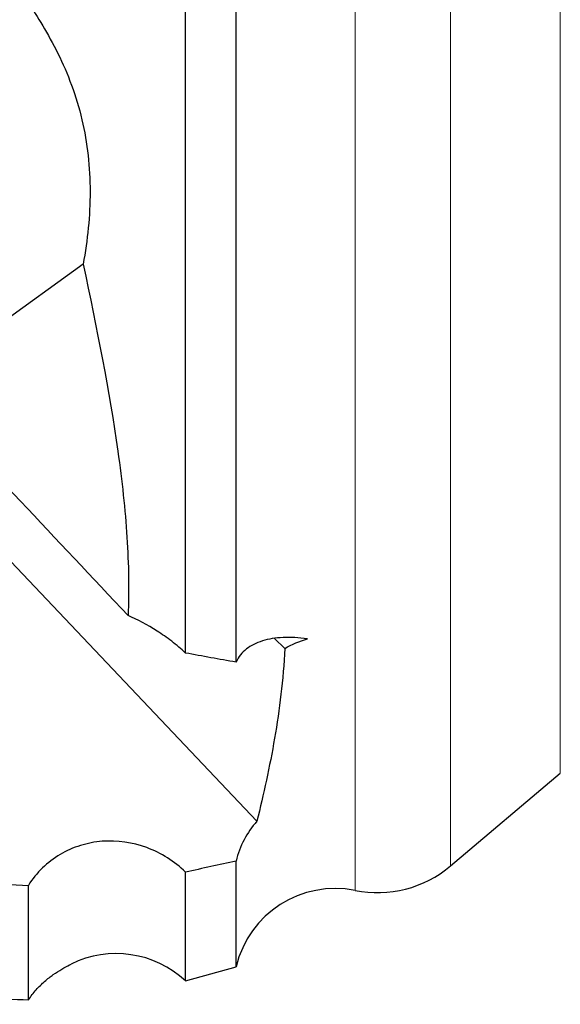
# Model space of a CAD drawing. Units: millimetres. Extents: x 23 to 413, y 5 to 289.
# Drawn here: x 97 to 107, y 121 to 138 of the extents above; entities that cross this region are included whole.
import ezdxf

# ---------------------------------------------------------------- set-up
doc = ezdxf.new("R2010")
doc.units = ezdxf.units.MM
doc.layers.add('DÜNNE_LINIE', color=153, linetype='Continuous')
doc.styles.add('SLDTEXTSTYLE1', font='TXT', dxfattribs={"width": 0.75})
doc.dimstyles.new('SLDDIMSTYLE1', dxfattribs={"dimtxt": 3, "dimasz": 4, "dimexe": 0, "dimexo": 0.0625, "dimgap": 0.75, "dimtad": 1, "dimdec": 0, "dimrnd": 1e-09, "dimzin": 12, "dimdsep": 46, "dimtxsty": 'SLDTEXTSTYLE1', "dimsah": 1, "dimcen": 0.09, "dimadec": 0, "dimazin": 0, "dimtfac": 1, "dimtofl": 0, "dimtmove": 0, "dimatfit": 3, "dimfxl": 1, "dimfrac": 2, "dimtolj": 1, "dimtzin": 12, "dimarcsym": 0})

# ---------------------------------------------------------------- blocks, each defined once
blk = doc.blocks.new('*D4')
at = {"layer": 'DÜNNE_LINIE', "color": 7}
for p, q in [((130.759, 142.941), (130.759, 108.172)), ((80.823, 127.233), (80.823, 108.172)), ((130.759, 109.172), (80.823, 109.172))]:
    blk.add_line(p, q, dxfattribs=at)
for points in [[(80.823, 109.172), (84.823, 108.422), (84.823, 109.922)], [(130.759, 109.172), (126.759, 109.922), (126.759, 108.422)]]:
    blk.add_solid(points, dxfattribs=at)
at = {"layer": 'DÜNNE_LINIE', "color": 7, "insert": (105.235, 113.039), "char_height": 3, "attachment_point": 1, "style": 'SLDTEXTSTYLE1'}
blk.add_mtext('50', dxfattribs=at)

msp = doc.modelspace()

# ---------------------------------------------------------------- linework, layer by layer
at = {"color": 8, "linetype": 'Continuous', "lineweight": 0}
for p, q in [((103.0844, 122.9117), (103.0844, 187.9047)), ((104.7638, 123.3437), (104.7638, 187.9047)), ((106.7028, 124.9792), (106.7028, 187.9047))]:
    msp.add_line(p, q, dxfattribs=at)
at = {"color": 7, "linetype": 'Continuous', "lineweight": 30}
for p, q in [((100.0908, 127.0971), (100.0908, 150.4608)), ((100.9818, 126.9375), (100.9818, 150.4379)), ((98.2831, 133.9529), (95.2856, 131.7849)), ((101.3498, 124.1325), (97.0088, 128.71)), ((101.6602, 127.3559), (101.8435, 127.1804)), ((104.7638, 123.3437), (106.7028, 124.9792)), ((100.9818, 121.5677), (100.9818, 123.431)), ((100.0908, 121.3177), (100.0908, 123.235)), ((97.3188, 120.9852), (97.3188, 123.0022)), ((100.0908, 121.3177), (100.9818, 121.5677))]:
    msp.add_line(p, q, dxfattribs=at)
for centre, radius, start, end in [((103.4756, 124.8711), 1.998, 258.7071, 310.14586), ((102.7319, 121.1466), 1.8, 78.7071, 166.46895), ((98.8664, 119.9984), 1.8, 47.13554, 116.21895)]:
    msp.add_arc(centre, radius, start, end, dxfattribs=at)
msp.add_ellipse((100.8145, 188.6374), major_axis=(278.7855, -12.3063), ratio=0.2355278, start_param=4.7071654, end_param=4.7102467, dxfattribs=at)
for points, knots in [([(97.3188, 138.5737), (97.4705, 138.3218), (97.6641, 138.0189), (97.9244, 137.4922), (98.0065, 137.3051), (98.1506, 136.9136), (98.2127, 136.7088), (98.3596, 136.0864), (98.4054, 135.6597), (98.4056, 134.8082), (98.3616, 134.3829), (98.2831, 133.9529)], [0, 0, 0, 0, 0.25, 0.25, 0.375, 0.375, 0.5, 0.5, 0.75, 0.75, 1, 1, 1, 1]), ([(98.2831, 133.9529), (98.5283, 132.8161), (98.7479, 131.7028), (98.9692, 130.1318), (99.0247, 129.625), (99.0875, 128.6553), (99.0944, 128.194), (99.0759, 127.7588)], [0, 0, 0, 0, 0.5, 0.5, 0.75, 0.75, 1, 1, 1, 1]), ([(100.0908, 127.0971), (100.0124, 127.171), (99.9309, 127.2398), (99.7628, 127.3689), (99.6752, 127.4299), (99.415, 127.5956), (99.2423, 127.6857), (99.0759, 127.7588)], [0, 0, 0, 0, 0.25, 0.25, 0.5, 0.5, 1, 1, 1, 1]), ([(102.2411, 127.3475), (102.0849, 127.3705), (101.9419, 127.3776), (101.6779, 127.3649), (101.5569, 127.3451), (101.3385, 127.2773), (101.244, 127.2303), (101.0866, 127.1077), (101.0234, 127.0324), (100.9818, 126.9375)], [0, 0, 0, 0, 0.25, 0.25, 0.5, 0.5, 0.75, 0.75, 1, 1, 1, 1]), ([(101.8435, 127.1804), (101.8127, 126.6259), (101.7488, 126.101), (101.5746, 125.0933), (101.4645, 124.6109), (101.3498, 124.1325)], [0, 0, 0, 0, 0.5, 0.5, 1, 1, 1, 1]), ([(101.3498, 124.1325), (101.2624, 124.0341), (101.1855, 123.923), (101.0619, 123.6874), (101.0144, 123.5628), (100.9818, 123.431)], [0, 0, 0, 0, 0.5, 0.5, 1, 1, 1, 1]), ([(100.0908, 123.235), (99.9922, 123.331), (99.8856, 123.4148), (99.6571, 123.5591), (99.5337, 123.6201), (99.1556, 123.7597), (98.8844, 123.7984), (98.4909, 123.7682), (98.3596, 123.7434), (98.1088, 123.6653), (97.9897, 123.6127), (97.7643, 123.4796), (97.6588, 123.399), (97.4723, 123.2175), (97.3891, 123.1149), (97.3188, 123.0022)], [0, 0, 0, 0, 0.125, 0.125, 0.25, 0.25, 0.5, 0.5, 0.625, 0.625, 0.75, 0.75, 0.875, 0.875, 1, 1, 1, 1]), ([(97.3188, 120.9852), (97.3635, 121.0458), (97.4527, 121.1671), (97.6043, 121.3128), (97.7592, 121.4343), (97.9078, 121.5281), (98.0142, 121.5857), (98.0624, 121.6086), (98.0713, 121.6128)], [0, 0, 0, 0, 0.1899474, 0.38004493, 0.57004922, 0.76314738, 0.95633688, 1, 1, 1, 1])]:
    msp.add_open_spline(points, degree=3, knots=knots, dxfattribs=at)
for points in [[(95.2856, 131.7849), (96.5492, 130.4437), (97.8126, 129.1017), (99.0759, 127.7588)], [(101.8435, 127.1804), (101.9679, 127.2514), (102.1018, 127.3078), (102.2411, 127.3475)], [(100.9818, 126.9375), (100.6857, 126.9889), (100.3887, 127.0421), (100.0908, 127.0971)], [(100.9818, 123.431), (100.6849, 123.3656), (100.3879, 123.3003), (100.0908, 123.235)], [(96.4598, 121.0006), (96.784, 120.9982), (97.0676, 120.9924), (97.3188, 120.9852)]]:
    msp.add_open_spline(points, degree=3, dxfattribs=at)

# ---------------------------------------------------------------- dimensions: what is measured, and where the dimension line sits
at = {"layer": 'DÜNNE_LINIE', "color": 7}
dim = msp.add_linear_dim(base=(80.8228, 109.172), p1=(130.7594, 143.9412), p2=(80.8228, 128.2325), dimstyle='SLDDIMSTYLE1', dxfattribs=at)
dim.commit()
dim.dimension.update_dxf_attribs({"geometry": '*D4', "text_midpoint": (107.4511, 109.172), "dimtype": 160})

doc.saveas('drawing.dxf')
